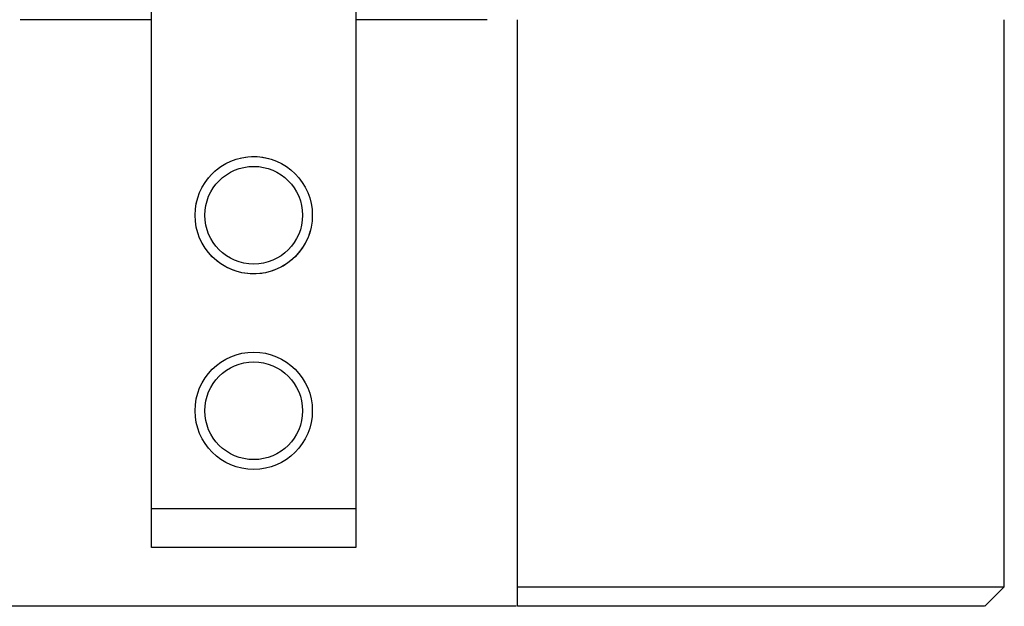
# Model space of a CAD drawing. Units: millimetres. Extents: x 8 to 438, y 8 to 308.
# Drawn here: x 177 to 227, y 237 to 267 of the extents above; entities that cross this region are included whole.
import ezdxf

# ---------------------------------------------------------------- set-up
doc = ezdxf.new("R2010")
doc.units = ezdxf.units.MM
doc.header["$LTSCALE"] = 1.5

msp = doc.modelspace()

# ---------------------------------------------------------------- linework, layer by layer
at = {"color": 7, "linetype": 'Continuous', "lineweight": 25}
for p, q in [((183.618, 241.569), (183.618, 297.569)), ((194.078, 297.569), (194.078, 241.569)), ((202.348, 237.569), (202.348, 266.569)), ((227.248, 237.569), (227.248, 266.569)), ((183.618, 241.569), (194.078, 241.569)), ((183.618, 239.569), (183.618, 241.569)), ((194.078, 241.569), (194.078, 239.569)), ((194.078, 239.569), (183.618, 239.569)), ((202.348, 236.569), (202.348, 237.569))]:
    msp.add_line(p, q, dxfattribs=at)
at = {"color": 7, "linetype": 'Continuous', "lineweight": 25, "flags": 128}
msp.add_lwpolyline([(226.247, 236.569), (226.747, 237.069), (227.247, 237.569)], dxfattribs=at)
at = {"color": 7, "linetype": 'Continuous', "lineweight": 25}
for centre, radius in [((188.848, 256.569), 3), ((188.848, 256.569), 2.5), ((188.848, 246.569), 3), ((188.848, 246.569), 2.5)]:
    msp.add_circle(centre, radius, dxfattribs=at)
at = {"color": 7, "linetype": 'Continuous', "lineweight": 18}
msp.add_arc((188.848, 256.569), 3, 75, 345, dxfattribs=at)
at = {"color": 8, "linetype": 'Continuous', "lineweight": 25}
for points, knots in [([(183.618, 266.569), (182.504, 266.569), (180.295, 266.569), (178.056, 266.569), (176.941, 266.569), (176.906, 266.569)], [0, 0, 0, 0, 0.4965174, 0.9843486, 1, 1, 1, 1]), ([(200.791, 266.569), (200.756, 266.569), (199.641, 266.569), (197.402, 266.569), (195.193, 266.569), (194.078, 266.569)], [0, 0, 0, 0, 0.0156514, 0.5034826, 1, 1, 1, 1])]:
    msp.add_open_spline(points, degree=3, knots=knots, dxfattribs=at)
at = {"color": 7, "linetype": 'Continuous', "lineweight": 25}
for points, knots in [([(202.348, 237.569), (203.374, 237.569), (205.395, 237.569), (208.336, 237.569), (211.133, 237.569), (213.761, 237.569), (216.203, 237.569), (218.44, 237.569), (220.456, 237.569), (222.234, 237.569), (223.764, 237.569), (225.031, 237.569), (226.029, 237.569), (226.738, 237.569), (227.174, 237.569), (227.218, 237.569), (227.24, 237.569)], [0, 0, 0, 0, 0.096664, 0.190428, 0.280823, 0.367429, 0.449892, 0.527939, 0.601391, 0.670188, 0.734409, 0.794309, 0.850343, 0.903198, 0.95379, 1, 1, 1, 1]), ([(202.273, 236.569), (202, 236.569), (200.373, 236.569), (197.323, 236.569), (193.117, 236.569), (188.913, 236.569), (184.772, 236.569), (180.75, 236.569), (177.633, 236.569), (175.88, 236.569), (175.424, 236.569)], [0, 0, 0, 0, 0.030909, 0.184404, 0.341323, 0.499957, 0.651405, 0.801363, 0.948341, 1, 1, 1, 1]), ([(226.236, 236.569), (226.239, 236.569), (226.259, 236.569), (226.125, 236.569), (225.834, 236.569), (225.377, 236.569), (224.868, 236.569), (224.356, 236.569), (223.876, 236.569), (223.28, 236.569), (222.544, 236.569), (221.672, 236.569), (220.745, 236.569), (219.479, 236.569), (217.819, 236.569), (215.752, 236.569), (213.615, 236.569), (211.183, 236.569), (208.451, 236.569), (205.423, 236.569), (203.374, 236.569), (202.348, 236.569)], [0, 0, 0, 0, 0.005458, 0.043869, 0.082566, 0.12095, 0.159243, 0.184769, 0.210503, 0.236422, 0.274117, 0.313553, 0.351091, 0.390122, 0.466008, 0.541833, 0.617936, 0.69448, 0.7961, 0.897899, 1, 1, 1, 1])]:
    msp.add_open_spline(points, degree=3, knots=knots, dxfattribs=at)

doc.saveas('drawing.dxf')
